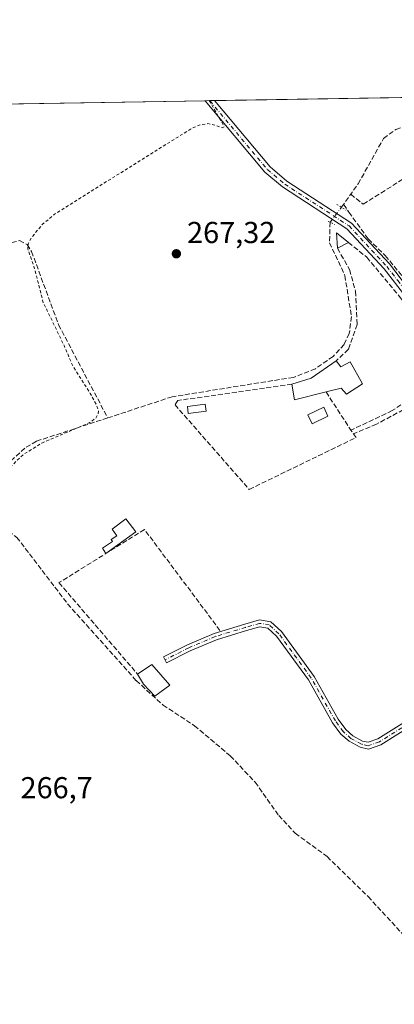
# Model space of a CAD drawing. Units: metres. Extents: x 615524 to 619022, y 4653040 to 4655411.
# Drawn here: x 617294 to 617418, y 4655086 to 4655411 of the extents above; entities that cross this region are included whole.
import ezdxf

# ---------------------------------------------------------------- set-up
doc = ezdxf.new("R2010")
doc.units = ezdxf.units.M
doc.header["$MEASUREMENT"] = 0
for name, pattern in [('DGN Style 2', [1.6480167562047852, 0.988810053722871, -0.6592067024819142]), ('DGN Style 3', [2.307223458686699, 1.648016756204785, -0.6592067024819142]), ('DGN Style 4', [2.6384748266838614, 1.318413404963828, -0.6592067024819142, 0.001648016756204785, -0.6592067024819142]), ('DGN Style 5', [1.1536117293433497, 0.4944050268614355, -0.6592067024819142])]:
    doc.linetypes.add(name, pattern=pattern)
for name, color, linetype, lineweight in [('Camino Cxs', 7, 'Continuous', 0), ('Camino eje', 30, 'DGN Style 4', 13), ('Comarca CxS', 21, 'Continuous', 0), ('Comunidad Autónoma CxS', 142, 'Continuous', 0), ('Corriente artificial lineal', 4, 'DGN Style 3', 13), ('Corriente artificial lineal oculto', 135, 'DGN Style 4', 13), ('Cultivos herbáceos CxS', 92, 'Continuous', 0), ('Curva de nivel auxiliar', 30, 'DGN Style 2', 0), ('Edificación', 1, 'Continuous', 13), ('Edificación Cxs', 1, 'Continuous', 13), ('Edificación ligera', 1, 'Continuous', 0), ('Edificación ligera Cxs', 1, 'Continuous', 0), ('Huerta CxS', 92, 'Continuous', 0), ('Municipio CxS', 4, 'Continuous', 0), ('Muro lineal', 1, 'DGN Style 3', 13), ('Pista no pavimentada Cxs', 111, 'Continuous', 0), ('Pista no pavimentada eje', 91, 'DGN Style 4', 0), ('Provincia CxS', 1, 'Continuous', 0), ('Puente lineal', 2, 'DGN Style 5', 0), ('Punto de cota en terreno', 7, 'Continuous', 0), ('Rótulo de punto de cota en terreno', 7, 'Continuous', 0), ('Senda', 7, 'DGN Style 3', 0)]:
    doc.layers.add(name, color=color, linetype=linetype, lineweight=lineweight)
doc.styles.add('Style-Arial', font='txt')

# ---------------------------------------------------------------- blocks, each defined once
blk = doc.blocks.new('5PATER')
at = {"layer": 'Huerta CxS', "linetype": 'Continuous', "lineweight": 0}
h = blk.add_hatch(color=51, dxfattribs=at)
edge = h.paths.add_edge_path()
edge.add_ellipse((0, 0), major_axis=(-0.1095731443231308, -0.1110710700762829), ratio=0.9994222409660322, start_angle=0, end_angle=360)
blk = doc.blocks.new('*U31')
at = {"layer": 'Pista no pavimentada Cxs', "color": 111, "linetype": 'Continuous', "lineweight": 0}
for points in [[(617188.0762999998, 4655332.220899999, 269.2421000000031), (617183.3139000004, 4655329.006100001, 269.156799999997), (617180.7341, 4655327.6567, 269.087400000004), (617178.6705, 4655326.9027, 269.0791999999929), (617176.6463000001, 4655326.6645, 269.0954999999958), (617174.5428999999, 4655326.704299999, 269.1309000000037), (617172.8362999996, 4655326.783700001, 269.1591000000044), (617169.8995000003, 4655327.4981, 269.196100000001), (617167.6372999996, 4655328.490300001, 269.2185000000027), (617166.4467000002, 4655329.641100001, 269.242499999993), (617164.7002999998, 4655332.1415, 269.1364000000031), (617164.3875000002, 4655332.8565, 269.116200000004), (617162.7556999996, 4655336.5865, 269.1309999999939), (617162.0121999999, 4655338.2203, 269.1576999999961), (617160.6310999999, 4655341.2553, 269.2522999999928), (617158.7701000003, 4655345.540100001, 269.3123000000051), (617137.2346999999, 4655380.912599999, 269.672000000006), (617140.8846000005, 4655380.973099999, 269.9290000000037), (617150.3701, 4655366.220100001, 269.7724000000017), (617161.4600999998, 4655347.100099999, 269.5516999999964), (617163.5494999997, 4655342.4999, 269.4330000000046), (617165.8910999997, 4655337.062700001, 269.3674000000028), (617168.0739000002, 4655332.9353, 269.2685000000056), (617169.0661000004, 4655331.5065, 269.2841999999946), (617170.6933000004, 4655330.395300001, 269.3117000000057), (617173.6697000006, 4655329.7205, 269.3166000000056), (617176.4083000004, 4655329.7205, 269.3062000000064), (617178.6306999996, 4655330.038100001, 269.3111000000063), (617181.0119000003, 4655331.030300001, 269.3554000000004), (617185.5362999998, 4655333.808300001, 269.3942999999999), (617191.3705000002, 4655337.658100001, 269.4933000000019), (617197.1058999998, 4655341.206700001, 269.4284999999945), (617206.4001000002, 4655345.960100001, 269.3061000000016), (617222.5800999999, 4655355.5801, 274.6796999999933), (617230.3501000004, 4655361.710100001, 271.172900000005), (617240.8596999999, 4655371.121900001, 268.6956000000064), (617255.7701000003, 4655379.630100001, 273.0604000000022), (617261.2602000004, 4655382.968, 272.5097999999998), (617266.1005999995, 4655383.0482, 270.1690999999992), (617256.9301000005, 4655377.4801, 272.6000000000058), (617242.5795, 4655369.402100001, 268.4775999999983), (617232.0000999998, 4655359.9101, 275.4431999999942), (617223.9600999998, 4655353.5601, 277.7131999999983), (617207.5800999999, 4655343.8201, 269.1784000000043), (617200.5301000001, 4655340.279999999, 269.332699999999), (617198.5199999996, 4655339.270400001, 269.3699000000051), (617197.6327000001, 4655338.825099999, 269.3935999999958)], [(617481.9754999997, 4655253.7827, 265.5970999999991), (617483.9203000005, 4655253.504899999, 265.5862000000052), (617486.0236999998, 4655254.298699999, 265.5506000000024), (617487.7302999999, 4655255.2511, 265.5164999999979), (617490.0196000002, 4655257.229900001, 265.5020999999979), (617488.8569, 4655252.460100001, 265.6073999999935), (617487.0108000003, 4655241.942700001, 265.7158999999957), (617486.3015000002, 4655244.4959, 265.7253000000055), (617484.7138999999, 4655246.956499999, 265.726800000004), (617482.6503, 4655249.258300001, 265.6907999999967), (617479.9515000005, 4655251.5999, 265.6732000000048), (617476.0225000001, 4655255.4099, 265.6509999999981), (617450.8601000002, 4655279.890100001, 265.6857000000018), (617438.7500999998, 4655292.880100001, 265.9899000000005), (617424.2052999996, 4655316.1599, 266.405700000003), (617421.4801000003, 4655319.6601, 266.4603999999963), (617414.2801000001, 4655328.880100001, 266.5218000000023), (617401.9401000004, 4655342.1601, 267.036500000002), (617380.7301000003, 4655355.9901, 267.325800000006), (617374.8701, 4655360.880100001, 267.3384999999981), (617355.1551999999, 4655384.524, 267.6052000000054), (617358.2835999997, 4655384.5758, 267.3643000000012), (617376.6101000002, 4655362.610099999, 267.2810999999929), (617382.1801000005, 4655357.950099999, 267.2655999999988), (617403.5201000003, 4655344.040100001, 267.0954000000056), (617416.0701000001, 4655330.540100001, 266.5666000000056), (617425.9102999996, 4655317.671499999, 266.4419000000053), (617440.4101, 4655294.4301, 265.8239999999932), (617452.4901000002, 4655281.4901, 265.5648999999976), (617480.1945000002, 4655254.888699999, 265.5951999999961)]]:
    blk.add_polyline3d(points, close=True, dxfattribs=at)

msp = doc.modelspace()

# ---------------------------------------------------------------- linework, layer by layer
at = {"layer": 'Camino Cxs', "color": 7, "linetype": 'Continuous', "lineweight": 0}
msp.add_polyline3d([(617439.2483000001, 4655187.8213, 265.4691000000021), (617413.2287, 4655171.492699999, 265.6291000000056), (617409.1057000002, 4655170.020099999, 265.6655000000028), (617406.3991, 4655170.6569, 265.6929999999993), (617402.7166999998, 4655172.639699999, 265.7477000000072), (617400.0223000003, 4655175.0505, 265.8779000000068), (617397.2681, 4655178.7685, 266.1070000000037), (617389.3287000004, 4655192.927300001, 266.0371000000014), (617378.7163000006, 4655207.470100001, 266.0586999999941), (617375.8627000004, 4655210.085899999, 266.0715000000055), (617373.2540999996, 4655210.5207, 266.0779999999941), (617368.8705000002, 4655209.268300001, 266.0534999999945), (617358.8810999999, 4655206.245300001, 266.5567000000011), (617350.2392999995, 4655202.5789, 266.1227000000072), (617342.4681000002, 4655198.627499999, 266.334400000007), (617341.4709000001, 4655200.588500001, 266.3551000000007), (617349.3101000005, 4655204.5745, 266.1726000000053), (617358.1306999996, 4655208.3167, 266.7079999999987), (617368.2496999997, 4655211.378900001, 266.0219999999972), (617373.1265000004, 4655212.772299999, 266.0813999999955), (617376.8680999996, 4655212.148700001, 266.0583000000042), (617380.3642999995, 4655208.9439, 265.9873999999982), (617391.1832999998, 4655194.117900001, 266.0022999999928), (617399.1189000001, 4655179.9661, 265.9670999999944), (617401.6564999997, 4655176.540300001, 265.8242000000027), (617403.9892999995, 4655174.4531, 265.7292000000016), (617407.1860999997, 4655172.731899999, 265.6814000000013), (617408.9773000004, 4655172.3103, 265.6652999999933), (617412.2626999998, 4655173.483700001, 265.6297999999952), (617438.1015, 4655189.698899999, 265.4725000000035)], dxfattribs=at)
msp.add_polyline3d([(617439.2483000001, 4655187.8213, 265.4691000000021), (617413.2287, 4655171.492699999, 265.6291000000056), (617409.1057000002, 4655170.020099999, 265.6655000000028), (617406.3991, 4655170.6569, 265.6929999999993), (617402.7166999998, 4655172.639699999, 265.7477000000072), (617400.0223000003, 4655175.0505, 265.8779000000068), (617397.2681, 4655178.7685, 266.1070000000037), (617389.3287000004, 4655192.927300001, 266.0371000000014), (617378.7163000006, 4655207.470100001, 266.0586999999941), (617375.8627000004, 4655210.085899999, 266.0715000000055), (617373.2540999996, 4655210.5207, 266.0779999999941), (617368.8705000002, 4655209.268300001, 266.0534999999945), (617358.8810999999, 4655206.245300001, 266.5567000000011), (617350.2392999995, 4655202.5789, 266.1227000000072), (617342.4681000002, 4655198.627499999, 266.334400000007), (617341.4709000001, 4655200.588500001, 266.3551000000007), (617349.3101000005, 4655204.5745, 266.1726000000053), (617358.1306999996, 4655208.3167, 266.7079999999987), (617368.2496999997, 4655211.378900001, 266.0219999999972), (617373.1265000004, 4655212.772299999, 266.0813999999955), (617376.8680999996, 4655212.148700001, 266.0583000000042), (617380.3642999995, 4655208.9439, 265.9873999999982), (617391.1832999998, 4655194.117900001, 266.0022999999928), (617399.1189000001, 4655179.9661, 265.9670999999944), (617401.6564999997, 4655176.540300001, 265.8242000000027), (617403.9892999995, 4655174.4531, 265.7292000000016), (617407.1860999997, 4655172.731899999, 265.6814000000013), (617408.9773000004, 4655172.3103, 265.6652999999933), (617412.2626999998, 4655173.483700001, 265.6297999999952), (617438.1015, 4655189.698899999, 265.4725000000035)], dxfattribs=at)
at = {"layer": 'Camino eje', "color": 30, "linetype": 'DGN Style 4', "lineweight": 13}
msp.add_polyline3d([(617483.2613000004, 4655214.3989, 265.771900000007), (617470.2927000001, 4655207.545499999, 265.3603000000003), (617438.6749, 4655188.7601, 265.4710000000051), (617412.7456999999, 4655172.488100001, 265.6290000000009), (617409.0415000003, 4655171.165300001, 265.665399999998), (617406.7925000006, 4655171.694300001, 265.6891999999934), (617403.3529000003, 4655173.546499999, 265.7407999999996), (617400.8393000001, 4655175.795499999, 265.8567000000039), (617398.1935000002, 4655179.3673, 266.0396999999939), (617390.2560999999, 4655193.522500001, 266.0249999999942), (617379.5403000005, 4655208.206900001, 266.0255000000034), (617376.3652999997, 4655211.1173, 266.0668000000005), (617373.1902999999, 4655211.646500001, 266.0866999999998), (617368.5601000005, 4655210.3237, 266.0396000000038), (617358.5059000002, 4655207.280900001, 266.6437000000006), (617349.7747, 4655203.5767, 266.1521000000066), (617341.9694999997, 4655199.607899999, 266.3656999999948)], dxfattribs=at)
at = {"layer": 'Comarca CxS', "color": 21, "linetype": 'Continuous', "lineweight": 0, "flags": 128}
msp.add_lwpolyline([(615637.4110350821, 4653042.392580213), (615561.800000851, 4653041.139983487), (615524.0900008514, 4655354.179983464), (618972.7300008765, 4655411.329983464), (618986.52635446, 4654589.71521278), (618996.7057999992, 4653983.496900001), (619011.5700008771, 4653098.289983489), (618898.7405999998, 4653096.420800001)], close=True, dxfattribs=at)
at = {"layer": 'Comunidad Autónoma CxS', "color": 142, "linetype": 'Continuous', "lineweight": 0, "flags": 128}
msp.add_lwpolyline([(615637.4110350821, 4653042.392580213), (615561.800000851, 4653041.139983487), (615524.0900008514, 4655354.179983464), (618972.7300008765, 4655411.329983464), (618986.52635446, 4654589.71521278), (618996.7057999992, 4653983.496900001), (619011.5700008771, 4653098.289983489), (618898.7405999998, 4653096.420800001)], close=True, dxfattribs=at)
at = {"layer": 'Corriente artificial lineal', "color": 4, "linetype": 'DGN Style 3', "lineweight": 13}
for points in [[(617400.2100999998, 4655349.280099999, 266.9995000000054), (617405.7301000003, 4655357.040100001, 266.9844000000012), (617414.1101000002, 4655372.0601, 267.0620000000054), (617418.1901000004, 4655375.0101, 267.0571999999956), (617435.8400999998, 4655381.940099999, 267.1337000000058), (617439.3601000002, 4655384.130100001, 267.0454000000027), (617440.2773000002, 4655385.934599999, 267.0332999999956)], [(617235.5401, 4655361.970100001, 268.7375999999931), (617254.5701000001, 4655331.9301, 268.218200000003), (617259.1601, 4655326.270099999, 268.2191000000021), (617262.6401000004, 4655324.300100001, 268.1146000000008), (617266.7001, 4655323.9001, 268.107799999998), (617270.9401000004, 4655325.6601, 268.0941000000021), (617289.0601000005, 4655336.970100001, 268.0019999999931), (617293.9001000002, 4655338.290100001, 268.0103999999992), (617296.3601000002, 4655336.920100001, 267.9152999999933), (617297.8601000002, 4655334.640100001, 267.7461999999941), (617306.7701000003, 4655310.4001, 267.7229999999981), (617323.0111999996, 4655279.618100001, 267.4233999999997)], [(617400.9104000004, 4655350.264599999, 266.9395999999979), (617402.6524, 4655347.6218, 266.8672999999981), (617409.0466999998, 4655338.818700001, 266.6831999999995), (617414.6557999998, 4655333.315300001, 266.3527999999933), (617421.4292000001, 4655325.166099999, 266.5399000000034), (617424.9216999998, 4655319.3453, 266.4219000000012), (617428.3084000006, 4655316.2761, 266.3527999999933), (617431.648, 4655313.769200001, 266.232600000003), (617436.7200999996, 4655304.7501, 265.8331000000035), (617449.5900999998, 4655288.540100001, 265.5135000000009), (617482.2500999998, 4655256.870100001, 265.5430999999954), (617484.073, 4655255.523399999, 265.5362000000023)], [(617396.4401000004, 4655344.350099999, 267.3711000000039), (617396.4397999998, 4655344.339299999, 267.3715999999986), (617396.2701000003, 4655337.5701, 267.3334000000032), (617401.3300999999, 4655326.7301, 266.857999999993), (617403.5201000003, 4655313.140100001, 267.3530000000028), (617402.7901, 4655307.5601, 267.3214000000008), (617401.0900999998, 4655303.9101, 267.2443999999959), (617397.4401000004, 4655299.950099999, 267.2237000000023), (617391.5800999999, 4655295.850099999, 267.3568999999989), (617384.3201000001, 4655293.030099999, 267.2562999999937), (617344.2801000001, 4655286.600099999, 267.2741999999998), (617323.0111999996, 4655279.618100001, 267.4233999999997)], [(617278.8101000005, 4655248.780099999, 267.7845999999991), (617289.2901, 4655263.890100001, 267.8855999999942), (617296.0301000001, 4655269.9301, 267.9780000000028), (617299.5000999998, 4655271.9001, 268.116399999999), (617323.0111999996, 4655279.618100001, 267.4233999999997)], [(617278.8101000005, 4655248.780099999, 267.7845999999991), (617286.5201000003, 4655244.850099999, 266.7284000000073), (617292.9901000002, 4655240.100099999, 266.5345999999991), (617309.7600999996, 4655218.120100001, 266.3102000000072), (617332.4001000002, 4655192.710100001, 266.2385999999969), (617341.2701000003, 4655184.640100001, 266.3629999999976), (617351.6700999998, 4655177.790100001, 266.1953000000067), (617363.5000999998, 4655167.840100001, 266.2964000000065), (617371.7100999998, 4655159.090100001, 266.1515000000072), (617379.5000999998, 4655148.130100001, 265.8628999999929), (617384.9301000005, 4655142.2401, 265.9459999999963), (617395.4600999998, 4655134.520099999, 265.8228999999992), (617408.9984999998, 4655121.284200001, 265.5430999999954), (617428.1536999998, 4655100.488100001, 265.3013000000064), (617449.2542000003, 4655079.652100001, 265.5907000000007), (617450.3669999996, 4655079.066500001, 265.6157999999996)]]:
    msp.add_polyline3d(points, dxfattribs=at)
at = {"layer": 'Corriente artificial lineal oculto', "color": 135, "linetype": 'DGN Style 4', "lineweight": 13, "extrusion": (0.03630600804490272, 0.04747708744933932, 0.9982123020415905), "elevation": 243704.2840588807, "flags": 128}
msp.add_lwpolyline([(2337455.72775309, -4065749.426178287), (2337455.72775309, -4065755.643564117)], dxfattribs=at)
at = {"layer": 'Cultivos herbáceos CxS', "color": 92, "linetype": 'Continuous', "lineweight": 0, "extrusion": (0.004278383106843287, 7.089616792473105e-05, 0.9999908451639566), "elevation": 3238.725929777778, "flags": 128}
msp.add_lwpolyline([(617351.4892655767, 4655384.357886344), (617433.483716429, 4655385.716586346)], dxfattribs=at)
at = {"layer": 'Cultivos herbáceos CxS', "color": 92, "linetype": 'Continuous', "lineweight": 0, "extrusion": (0.01074152347902054, 0.0001780069794291436, 0.9999422923283448), "elevation": 7727.627188113369, "flags": 128}
msp.add_lwpolyline([(617227.6044987246, 4655381.746284768), (617316.6642395661, 4655383.222084791)], dxfattribs=at)
at = {"layer": 'Cultivos herbáceos CxS', "color": 92, "linetype": 'Continuous', "lineweight": 0, "extrusion": (0.08200646262039034, 0.001361450795081261, 0.9966308677440324), "elevation": 57231.90458349361, "flags": 128}
msp.add_lwpolyline([(4644495.338515036, -692185.0072402938), (4644495.338515036, -692186.5788510668)], dxfattribs=at)
at = {"layer": 'Cultivos herbáceos CxS', "color": 92, "linetype": 'Continuous', "lineweight": 0, "extrusion": (0.06621681546127746, 0.001097820682592786, 0.9978046542985836), "elevation": 46257.07420399311, "flags": 128}
msp.add_lwpolyline([(4644511.007128436, -692901.4995514047), (4644511.007128436, -692903.065403677)], dxfattribs=at)
at = {"layer": 'Cultivos herbáceos CxS', "color": 92, "linetype": 'Continuous', "lineweight": 0}
msp.add_polyline3d([(616913.2764999997, 4655377.201199999, 272.2765000000072), (617462.6597999996, 4655386.305500001, 266.6934000000037), (617487.5667000003, 4655351.8695, 266.114499999996), (617487.5698999995, 4655351.865300001, 266.1147000000055), (617487.6561000004, 4655351.7487, 266.1201000000001), (617487.6586999996, 4655351.745100001, 266.1202000000048), (617524.0607000003, 4655303.413899999, 265.1708000000072), (617525.3926999997, 4655301.222300001, 265.1823000000004), (617501.5668000003, 4655287.598900001, 265.0853000000061), (617473.7591000004, 4655268.032000001, 265.3503999999957), (617486.1168999998, 4655250.522100001, 265.6144000000059), (617484.0565999999, 4655236.100099999, 265.6031999999978), (617470.6667, 4655184.601500001, 265.3819999999978), (617457.2779000001, 4655096.0263, 265.2189999999973), (617448.0085000005, 4655085.724500001, 265.1836000000039), (617452.1287000002, 4655075.4233, 265.7835000000051), (617443.8882999998, 4655042.466499999, 266.368100000007), (617434.6193000004, 4654997.145099999, 266.8646000000008), (617428.4385000002, 4654966.244899999, 267.0871000000043), (617417.5228000004, 4654931.289999999, 267.3696000000054), (617411.8744000001, 4654922.8147, 267.7482000000018), (617396.6256999997, 4654855.6043, 267.8920000000071)], dxfattribs=at)
at = {"layer": 'Curva de nivel auxiliar', "color": 30, "linetype": 'DGN Style 2', "lineweight": 0, "elevation": 267.5, "flags": 128}
msp.add_lwpolyline([(617356.5574000003, 4655384.5474), (617360.8700000001, 4655377.030099999), (617361.4199999999, 4655375.9301), (617360.79, 4655375.540100001), (617358.7800000003, 4655376.380100001), (617356.0199999996, 4655376.940099999), (617353.6900000004, 4655376.610099999), (617350.7300000006, 4655375.370100001), (617350.3499999996, 4655375.130100001), (617305.3799999999, 4655346.970100001), (617301.3600000005, 4655343.530099999), (617297.9400000004, 4655339.420100001), (617296.7199999997, 4655337.210100001), (617296.5700000003, 4655335.530099999), (617298.6500000004, 4655329.690099999), (617301.7400000002, 4655317.700099999), (617308.5700000003, 4655303.590100001), (617311.54, 4655296.6501), (617317.25, 4655287.720100001), (617319.3600000005, 4655283.700099999), (617319.9199999999, 4655282.0801), (617319.8899999997, 4655280.9901), (617319.0899999999, 4655279.550100001), (617317.0999999996, 4655278.0601), (617301.2199999997, 4655271.300100001), (617295.0499999998, 4655267.450099999), (617285.6600000003, 4655258.390100001), (617281.5, 4655253.300100001), (617277.6699999999, 4655249.4801), (617273.5300000003, 4655243.3101), (617270.1900000004, 4655240.0101), (617266.4299999997, 4655237.0801), (617263.6399999997, 4655235.280099999), (617253.7100000001, 4655231.370100001), (617249.6399999997, 4655230.780099999), (617241.7400000002, 4655230.590100001), (617235.6500000004, 4655229.2501), (617226.4199999999, 4655228.5801), (617206.0499999998, 4655230.690099999), (617199.8200000003, 4655230.350099999), (617195.3300000001, 4655231.8301), (617188.9500000002, 4655232.850099999), (617188.0800000001, 4655233.4801), (617187.2999999998, 4655234.920100001), (617186.1500000004, 4655244.3201), (617185.0800000001, 4655247.530099999), (617183.6100000005, 4655250.290100001), (617179.6600000003, 4655255.880100001), (617177.8799999999, 4655257.4101), (617175.7800000003, 4655258.290100001), (617171.54, 4655258.100099999), (617173.7599999999, 4655259.4801), (617174.3200000003, 4655260.790100001), (617174.2699999996, 4655261.950099999), (617173.6799999997, 4655263.710100001), (617170.9299999997, 4655267.890100001), (617169.2800000003, 4655271.390100001), (617163.3399999999, 4655273.9801), (617160.9699999997, 4655274.6501), (617161.3899999997, 4655277.380100001), (617160.7599999999, 4655278.970100001), (617161.7400000002, 4655282.610099999), (617162.0700000003, 4655286.0701), (617161.6500000004, 4655288.7401), (617160.7100000001, 4655290.3101), (617153.5599999996, 4655295.9901), (617152.0499999998, 4655295.8201), (617146.3499999996, 4655293.470100001), (617145.6100000005, 4655292.280099999), (617145.3099999996, 4655290.670100001), (617145.75, 4655283.9001), (617147.7100000001, 4655278.800100001), (617148.1100000005, 4655275.860099999), (617147.6900000004, 4655274.7301), (617147.0800000001, 4655274.340100001), (617146.2800000003, 4655274.4301), (617145.2100000001, 4655275.470100001), (617143.29, 4655279.520099999), (617141.9400000004, 4655284.620100001), (617139.3300000001, 4655290.2601), (617135.1399999997, 4655297.2601), (617134.0700000003, 4655302.030099999), (617129.8399999999, 4655310.2601), (617129.6900000004, 4655312.1501), (617130, 4655314.090100001), (617131.8300000001, 4655318.0001), (617131.8799999999, 4655318.6801), (617129.7100000001, 4655316.800100001), (617128.1200000001, 4655316.050100001), (617121.6200000001, 4655316.0001), (617117.7800000003, 4655314.790100001), (617115.6600000003, 4655313.340100001), (617114.0916999998, 4655311.513599999)], dxfattribs=at)
at = {"layer": 'Edificación', "color": 1, "linetype": 'Continuous', "lineweight": 13}
msp.add_polyline3d([(617355.5142000001, 4655281.846200001, 267.3938000000053), (617349.6272, 4655281.0525, 267.8380000000034), (617349.3186999997, 4655283.340100001, 267.8565999999992), (617355.2056999998, 4655284.1339, 267.4334999999992), (617355.5142000001, 4655281.846200001, 267.3938000000053)], dxfattribs=at)
at = {"layer": 'Edificación Cxs', "color": 1, "linetype": 'Continuous', "lineweight": 13, "elevation": 272.3871999999974, "flags": 128}
msp.add_lwpolyline([(617398.5000999998, 4655298.5101), (617399.9801000003, 4655296.550100001), (617403.1001000004, 4655298.110099999), (617407.1201, 4655290.890100001), (617401.8901000004, 4655287.5101), (617400.0701000001, 4655289.440099999), (617395.1401000004, 4655288.190099999), (617384.6901000004, 4655285.5801), (617383.8701, 4655290.800100001), (617390.1901000004, 4655292.7301)], close=True, dxfattribs=at)
at = {"layer": 'Edificación Cxs', "color": 1, "linetype": 'Continuous', "lineweight": 13, "extrusion": (0.08581468906081913, 0.02926145271612414, 0.9958813215069039), "elevation": 189469.366314731, "flags": 128}
msp.add_lwpolyline([(4206926.0966644, -2078164.941844043), (4206925.883685453, -2078171.573849898), (4206928.672439289, -2078181.344836073)], dxfattribs=at)
at = {"layer": 'Edificación Cxs', "color": 1, "linetype": 'Continuous', "lineweight": 13, "extrusion": (0.1944515127696435, 0.5219040149993187, 0.8305448863903674), "elevation": 2549889.851969463, "flags": 128}
msp.add_lwpolyline([(1046781.67363301, -3801998.794641841), (1046790.554795495, -3801991.457021667), (1046793.145681203, -3801997.001847228)], dxfattribs=at)
at = {"layer": 'Edificación Cxs', "color": 1, "linetype": 'Continuous', "lineweight": 13}
msp.add_polyline3d([(617398.5000999998, 4655298.5101, 267.8117999999959), (617399.9801000003, 4655296.550100001, 268.0755999999965), (617403.1001000004, 4655298.110099999, 267.2924000000057), (617407.1201, 4655290.890100001, 266.8292999999976), (617401.8901000004, 4655287.5101, 267.9539999999979), (617400.0701000001, 4655289.440099999, 268.5584999999992), (617395.1401000004, 4655288.190099999, 268.3004999999976)], dxfattribs=at)
msp.add_3dface([(617355.5142000001, 4655281.846200001, 267.8565999999992), (617349.6272, 4655281.0525, 267.8565999999992), (617349.3186999997, 4655283.340100001, 267.8565999999992), (617355.2056999998, 4655284.1339, 267.8565999999992)], dxfattribs=at)
at = {"layer": 'Edificación ligera', "color": 1, "linetype": 'Continuous', "lineweight": 0, "extrusion": (0.006631267996044361, 0.004828790765015172, 0.9999663539662285), "elevation": 26839.95483766563, "flags": 128}
msp.add_lwpolyline([(617316.9579470766, 4655166.627863109), (617307.0834997216, 4655159.437679281)], dxfattribs=at)
at = {"layer": 'Edificación ligera', "color": 1, "linetype": 'Continuous', "lineweight": 0}
msp.add_polyline3d([(617322.4287, 4655234.769200001, 267.178700000004), (617321.2430999996, 4655236.561799999, 267.0285000000004), (617324.5767999999, 4655238.784299999, 266.9314000000013), (617324.1004999997, 4655239.419299999, 266.8521999999939), (617326.0055999998, 4655240.583500001, 266.7213999999949), (617324.4709000001, 4655242.858899999, 266.4703000000009), (617329.0218000002, 4655246.192700001, 266.5620000000054), (617332.3026999999, 4655241.9593, 267.0785000000033)], dxfattribs=at)
at = {"layer": 'Edificación ligera Cxs', "color": 1, "linetype": 'Continuous', "lineweight": 0, "extrusion": (0.04898092185257279, 0.002323192627038456, 0.9987970124457172), "elevation": 41323.05325696377, "flags": 128}
msp.add_lwpolyline([(4620857.379733369, -836242.4910271624), (4620862.459200824, -836242.4114937359), (4620859.12654528, -836246.1923904784)], dxfattribs=at)
at = {"layer": 'Edificación ligera Cxs', "color": 1, "linetype": 'Continuous', "lineweight": 0, "extrusion": (0.03915246177573815, 0.0208234699727074, 0.9990162500356013), "elevation": 121380.0334033619, "flags": 128}
msp.add_lwpolyline([(3820254.311889682, -2728420.465466083), (3820254.311889683, -2728416.372613502)], dxfattribs=at)
at = {"layer": 'Edificación ligera Cxs', "color": 1, "linetype": 'Continuous', "lineweight": 0, "flags": 128}
for points, elevation in [([(617332.3026999999, 4655241.9593), (617322.4287, 4655234.769200001), (617321.2430999996, 4655236.561799999), (617324.5767999999, 4655238.784299999), (617324.1004999997, 4655239.419299999), (617326.0055999998, 4655240.583500001), (617324.4709000001, 4655242.858899999), (617329.0218000002, 4655246.192700001)], 267.1787000000041), ([(617343.5401, 4655191.200099999), (617338.6001000004, 4655187.550100001), (617334.7801000001, 4655191.550100001), (617332.8901000004, 4655194.8301), (617337.5900999998, 4655198.100099999)], 267.7501000000047)]:
    msp.add_lwpolyline(points, close=True, dxfattribs=dict(at, elevation=elevation))
at = {"layer": 'Edificación ligera Cxs', "color": 1, "linetype": 'Continuous', "lineweight": 0, "extrusion": (-0.003566921765576765, 0.01261847885013113, 0.9999140218341911), "elevation": 56806.93498895269, "flags": 128}
msp.add_lwpolyline([(617329.9164001184, 4654848.614227715), (617334.6162828174, 4654851.88448808), (617340.5666312891, 4654844.983938685)], dxfattribs=at)
at = {"layer": 'Edificación ligera Cxs', "color": 1, "linetype": 'Continuous', "lineweight": 0}
for points in [[(617395.7600999996, 4655280.210100001, 268.3448000000063), (617390.5000999998, 4655277.670100001, 272.2814000000071), (617389.0900999998, 4655280.600099999, 272.351800000004), (617394.3701, 4655283.130100001, 267.874100000001), (617395.7600999996, 4655280.210100001, 268.3448000000063)], [(617343.5401, 4655191.200099999, 267.5424000000057), (617338.6001000004, 4655187.550100001, 267.2252000000008), (617334.7801000001, 4655191.550100001, 267.7501000000047), (617332.8901000004, 4655194.8301, 267.4585999999982)]]:
    msp.add_polyline3d(points, dxfattribs=at)
for points in [[(617402.4901000002, 4655337.630100001, 267.3708999999944), (617398.8800999997, 4655335.710100001, 267.3708999999944), (617398.5601000005, 4655340.780099999, 267.3708999999944)], [(617395.7600999996, 4655280.210100001, 272.351800000004), (617390.5000999998, 4655277.670100001, 272.351800000004), (617389.0900999998, 4655280.600099999, 272.351800000004), (617394.3701, 4655283.130100001, 272.351800000004)]]:
    msp.add_3dface(points, dxfattribs=at)
at = {"layer": 'Municipio CxS', "color": 4, "linetype": 'Continuous', "lineweight": 0, "flags": 128}
msp.add_lwpolyline([(615524.0900008514, 4655354.179983464), (618972.7300008765, 4655411.329983464)], dxfattribs=at)
at = {"layer": 'Muro lineal', "color": 1, "linetype": 'DGN Style 3', "lineweight": 13, "extrusion": (0.06422664607025719, -0.09924508633966296, 0.9929880919588103), "elevation": -422094.8400122215, "flags": 128}
msp.add_lwpolyline([(3047572.193165567, 3547819.701925094), (3047572.193165567, 3547804.539646316)], dxfattribs=at)
at = {"layer": 'Muro lineal', "color": 1, "linetype": 'DGN Style 3', "lineweight": 13}
for points in [[(617403.2801000001, 4655353.600099999, 267.659799999994), (617407.3701, 4655350.300100001, 268.3371000000043), (617430.7200999996, 4655365.0101, 271.088699999993), (617468.0301000001, 4655382.100099999, 267.1946999999927)], [(617402.4901000002, 4655337.630100001, 267.1855000000069), (617408.5701000001, 4655332.7401, 266.593399999998), (617419.7600999996, 4655319.350099999, 266.5133999999962), (617431.2600999996, 4655303.940099999, 266.2571999999927), (617436.1700999998, 4655296.100099999, 266.0739999999932), (617435.0900999998, 4655294.350099999, 266.1493000000046), (617417.0100999996, 4655282.0101, 266.2740999999951), (617403.3201000001, 4655275.550100001, 266.5081000000064)], [(617398.8800999997, 4655335.710100001, 267.3669999999984), (617402.8901000004, 4655328.6501, 266.8371999999945), (617404.8701, 4655321.4801, 266.8255999999965), (617405.3800999997, 4655310.4801, 266.7970999999961), (617402.4901000002, 4655302.3101, 266.9140999999945), (617398.5000999998, 4655298.5101, 267.8117999999959)], [(617383.8701, 4655290.800100001, 269.2989999999991), (617346.1700999998, 4655285.370100001, 267.468399999998), (617345.2401000002, 4655283.960100001, 267.5099000000046), (617369.7401000002, 4655255.960100001, 266.9974999999977), (617405.0100999996, 4655273.100099999, 266.3479999999981), (617403.3201000001, 4655275.550100001, 266.5081000000064)], [(617360.0800999999, 4655209.340100001, 266.4722000000039), (617335.1601, 4655242.670100001, 266.835500000001), (617306.8800999997, 4655225.120100001, 267.6545000000042), (617332.8901000004, 4655194.8301, 267.4585999999982)]]:
    msp.add_polyline3d(points, dxfattribs=at)
at = {"layer": 'Pista no pavimentada Cxs', "color": 111, "linetype": 'Continuous', "lineweight": 0, "extrusion": (0.0767583815997779, 0.001271004752379406, 0.9970489132440307), "elevation": 53571.01391330059, "flags": 128}
msp.add_lwpolyline([(4644525.355247667, -692276.6033617143), (4644525.355247667, -692279.7413510291)], dxfattribs=at)
at = {"layer": 'Pista no pavimentada Cxs', "color": 111, "linetype": 'Continuous', "lineweight": 0}
for points in [[(617487.0108000003, 4655241.942700001, 265.7158999999957), (617486.3015000002, 4655244.4959, 265.7253000000055), (617484.7138999999, 4655246.956499999, 265.726800000004), (617482.6503, 4655249.258300001, 265.6907999999967), (617479.9515000005, 4655251.5999, 265.6732000000048), (617476.0225000001, 4655255.4099, 265.6509999999981), (617450.8601000002, 4655279.890100001, 265.6857000000018), (617438.7500999998, 4655292.880100001, 265.9899000000005), (617424.2052999996, 4655316.1599, 266.405700000003), (617421.4801000003, 4655319.6601, 266.4603999999963), (617414.2801000001, 4655328.880100001, 266.5218000000023), (617401.9401000004, 4655342.1601, 267.036500000002), (617380.7301000003, 4655355.9901, 267.325800000006), (617374.8701, 4655360.880100001, 267.3384999999981), (617355.1551999999, 4655384.5239, 267.6052000000054)], [(617358.2834999999, 4655384.5757, 267.3643000000012), (617376.6101000002, 4655362.610099999, 267.2810999999929), (617382.1801000005, 4655357.950099999, 267.2655999999988), (617403.5201000003, 4655344.040100001, 267.0954000000056), (617416.0701000001, 4655330.540100001, 266.5666000000056), (617425.9102999996, 4655317.671499999, 266.4419000000053), (617440.4101, 4655294.4301, 265.8239999999932), (617452.4901000002, 4655281.4901, 265.5648999999976), (617480.1945000002, 4655254.888699999, 265.5951999999961), (617481.9754999997, 4655253.7827, 265.5970999999991)]]:
    msp.add_polyline3d(points, dxfattribs=at)
at = {"layer": 'Pista no pavimentada eje', "color": 91, "linetype": 'DGN Style 4', "lineweight": 0}
msp.add_polyline3d([(617356.7214000003, 4655384.549900001, 267.4671999999992), (617375.7401000002, 4655361.745100001, 267.3144000000029), (617381.4550999999, 4655356.970100001, 267.2998999999982), (617402.7301000003, 4655343.100099999, 267.0117999999929), (617415.1750999996, 4655329.710100001, 266.5475000000006), (617418.7751000002, 4655325.100099999, 266.5100999999996), (617424.6284999996, 4655317.4453, 266.4247000000032), (617431.5450999998, 4655306.940099999, 266.1572000000015), (617439.5800999999, 4655293.655099999, 265.9146999999939)], dxfattribs=at)
at = {"layer": 'Provincia CxS', "color": 1, "linetype": 'Continuous', "lineweight": 0, "flags": 128}
msp.add_lwpolyline([(615637.4110350821, 4653042.392580213), (615561.800000851, 4653041.139983487), (615524.0900008514, 4655354.179983464), (618972.7300008765, 4655411.329983464), (618986.52635446, 4654589.71521278), (618996.7057999992, 4653983.496900001), (619011.5700008771, 4653098.289983489), (618898.7405999998, 4653096.420800001)], close=True, dxfattribs=at)
at = {"layer": 'Puente lineal', "color": 2, "linetype": 'DGN Style 5', "lineweight": 0, "extrusion": (-0.5086974633640639, -0.852299862175291, 0.1217038853239576), "elevation": -4281790.937814602, "flags": 128}
msp.add_lwpolyline([(-1855750.841812759, 525282.5522384043), (-1855749.053059499, 525282.6168184632), (-1855747.214583705, 525282.6381772347)], dxfattribs=at)
at = {"layer": 'Puente lineal', "color": 2, "linetype": 'DGN Style 5', "lineweight": 0, "extrusion": (-0.0750809262470756, -0.2218759092200068, 0.9721799912679115), "elevation": -1079003.544091041, "flags": 128}
msp.add_lwpolyline([(-907388.986250122, 4479487.453187838), (-907388.3597806394, 4479487.378049642), (-907386.6542237991, 4479487.135558192)], dxfattribs=at)
at = {"layer": 'Senda', "color": 7, "linetype": 'DGN Style 3', "lineweight": 0}
msp.add_polyline3d([(617438.6831, 4655292.987400001, 265.9899000000005), (617435.3919000002, 4655290.537500001, 266.0834999999934), (617422.6919, 4655283.446699999, 266.1843999999983), (617411.7911, 4655277.519900001, 266.2786000000052), (617404.1651, 4655274.325099999, 266.4351000000024)], dxfattribs=at)

# ---------------------------------------------------------------- block references
at = {"layer": 'Pista no pavimentada Cxs', "color": 111, "linetype": 'Continuous', "lineweight": 0}
msp.add_blockref('*U31', (0, 0), dxfattribs=at)
at = {"layer": 'Punto de cota en terreno', "color": 7, "linetype": 'Continuous', "lineweight": 0, "xscale": 10, "yscale": 10, "zscale": 10}
msp.add_blockref('5PATER', (617345.6799999997, 4655333.91, 267.320000000007), dxfattribs=at)

# ---------------------------------------------------------------- texts
at = {"layer": 'Rótulo de punto de cota en terreno', "color": 7, "linetype": 'Continuous', "lineweight": 0, "style": 'Style-Arial'}
for s, p in [('267,32', (617349.2078, 4655337.437799999)), ('266,7', (617294.1978000002, 4655153.787799999))]:
    msp.add_text(s, height=7.000000000000002, dxfattribs=at).set_placement(p)

doc.saveas('drawing.dxf')
